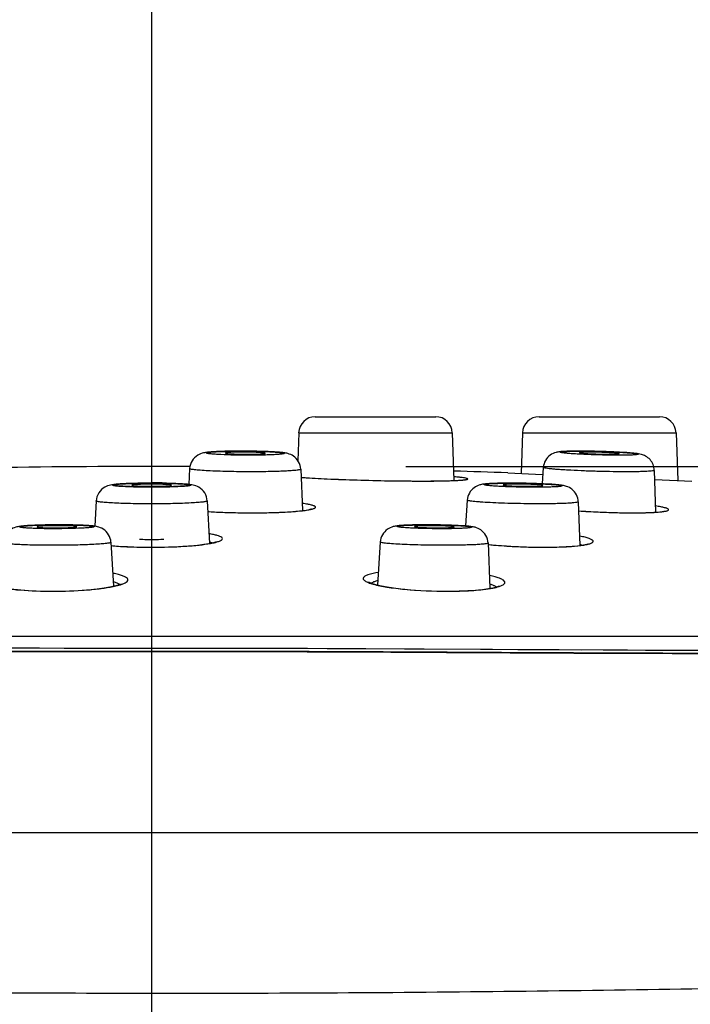
# Model space of a CAD drawing. Units: inches. Extents: x 0 to 594, y 0 to 420.
# Drawn here: x 115 to 135, y 129 to 158 of the extents above; entities that cross this region are included whole.
import ezdxf

# ---------------------------------------------------------------- set-up
doc = ezdxf.new("R2010")
doc.units = ezdxf.units.IN
doc.header["$MEASUREMENT"] = 0
doc.linetypes.add('CENTER', pattern=[50.8, 31.75, -6.35, 6.35, -6.35])
doc.layers.get('Defpoints').update_dxf_attribs({"color": 251})
doc.layers.add('02___PRT_ALL_AXES', color=7, linetype='Continuous')
doc.styles.add('Text_Std', font='arial.ttf')
doc.dimstyles.new('Dim_Std', dxfattribs={"dimscale": 2, "dimtxt": 2, "dimasz": 2, "dimexe": 2, "dimexo": 2, "dimgap": 0.5, "dimtad": 1, "dimdec": 0, "dimzin": 0, "dimdsep": 46, "dimtxsty": 'Text_Std', "dimblk": 'ARCHTICK', "dimcen": 0.09, "dimclrd": 256, "dimclre": 256, "dimclrt": 256, "dimadec": 0, "dimazin": 0, "dimtfac": 1, "dimtdec": 0, "dimtofl": 0, "dimtmove": 0, "dimatfit": 3, "dimldrblk": 'CLOSEDBLANK', "dimfxl": 1, "dimtolj": 1, "dimtzin": 0, "dimlwd": -1, "dimlwe": -1, "dimarcsym": 1})

# ---------------------------------------------------------------- blocks, each defined once
blk = doc.blocks.new('_ArchTick')
at = {"color": 0, "linetype": 'ByBlock', "const_width": 0.15}
blk.add_lwpolyline([(-0.5, -0.5), (0.5, 0.5)], dxfattribs=at)
blk = doc.blocks.new('*D17')
at = {"transparency": 16777216}
for p, q in [((118.84, 117.425), (118.84, 186.914)), ((314.526, 158.914), (314.526, 186.914)), ((118.84, 182.914), (314.526, 182.914))]:
    blk.add_line(p, q, dxfattribs=at)
at = {"layer": 'Defpoints', "color": 0, "transparency": 16777216}
for p in [(314.526, 182.914), (314.526, 154.914), (118.84, 113.425)]:
    blk.add_point(p, dxfattribs=at)
at = {"transparency": 16777216, "xscale": 5, "yscale": 5, "zscale": 5, "rotation": 180}
blk.add_blockref('_ArchTick', (118.84, 182.914), dxfattribs=at)
at = {"transparency": 16777216, "xscale": 5, "yscale": 5, "zscale": 5}
blk.add_blockref('_ArchTick', (314.526, 182.914), dxfattribs=at)
at = {"transparency": 16777216, "insert": (203.587, 190.041), "char_height": 6, "attachment_point": 2, "style": 'Text_Std'}
blk.add_mtext('\\A1;196', dxfattribs=at)
blk = doc.blocks.new('_ClosedBlank')
at = {"color": 0, "linetype": 'ByBlock', "lineweight": -2}
for p, q in [((-1, 0.1667), (0, 0)), ((-1, 0.1667), (-1, -0.1667)), ((0, 0), (-1, -0.1667))]:
    blk.add_line(p, q, dxfattribs=at)
blk = doc.blocks.new('*D29')
at = {"transparency": 16777216}
for p, q in [((310.526, 154.914), (177.417, 154.914)), ((181.417, 154.914), (181.417, 144.978)), ((126.507, 144.978), (185.417, 144.978))]:
    blk.add_line(p, q, dxfattribs=at)
at = {"layer": 'Defpoints', "color": 0, "transparency": 16777216}
for p in [(314.526, 154.914), (122.507, 144.978), (181.417, 144.978)]:
    blk.add_point(p, dxfattribs=at)
at = {"transparency": 16777216, "xscale": 5, "yscale": 5, "zscale": 5}
for p, rotation in [((181.417, 154.914), 90), ((181.417, 144.978), 270)]:
    blk.add_blockref('_ArchTick', p, dxfattribs=dict(at, rotation=rotation))
at = {"transparency": 16777216, "insert": (177.353, 149.946), "char_height": 6, "attachment_point": 5, "rotation": 90, "style": 'Text_Std'}
blk.add_mtext('\\A1;10', dxfattribs=at)

msp = doc.modelspace()

# ---------------------------------------------------------------- linework, layer by layer
at = {"color": 7, "linetype": 'Continuous'}
for p, q in [((123.773, 146.479), (127.408, 146.479)), ((130.524, 146.479), (134.158, 146.479)), ((123.274, 145.996), (127.908, 145.996)), ((130.024, 145.996), (129.981, 144.77)), ((130.024, 145.996), (134.658, 145.996)), ((134.658, 145.996), (134.708, 144.559)), ((126.669, 144.541), (126.981, 144.54)), ((127.264, 144.541), (127.446, 144.543)), ((127.446, 144.543), (127.534, 144.544)), ((127.86, 144.551), (127.948, 144.555)), ((129.584, 144.787), (130.631, 144.741)), ((134.003, 144.59), (134.023, 144.589)), ((134.023, 144.589), (135.133, 144.54)), ((126.934, 144.54), (126.987, 144.54)), ((126.987, 144.54), (127.048, 144.54)), ((131.716, 143.64), (131.74, 143.638)), ((131.72, 143.64), (131.936, 143.627)), ((115.945, 143.22), (115.911, 143.22)), ((116.055, 143.22), (116.021, 143.22)), ((117.615, 142.594), (117.836, 142.577)), ((63.415, 139.866), (174.266, 139.866))]:
    msp.add_line(p, q, dxfattribs=at)
at = {"color": 7, "linetype": 'Continuous', "lineweight": -3}
for p, q in [((113.819, 139.51), (115.452, 139.507)), ((115.059, 139.508), (116.292, 139.506)), ((119.952, 139.504), (121.156, 139.503)), ((124.957, 139.491), (127.057, 139.48)), ((126.464, 139.483), (128.754, 139.469)), ((127.057, 139.48), (129.116, 139.468)), ((128.754, 139.469), (129.883, 139.463)), ((129.883, 139.463), (130.999, 139.457)), ((132.457, 139.45), (133.761, 139.446)), ((133.738, 139.446), (135.045, 139.441)), ((134.276, 139.444), (135.679, 139.44))]:
    msp.add_line(p, q, dxfattribs=at)
at = {"color": 7, "linetype": 'Continuous'}
for points in [[(123.346, 144.652), (123.354, 144.651), (123.47, 144.643), (123.601, 144.634), (123.747, 144.625), (123.907, 144.617)], [(123.907, 144.617), (124.081, 144.608), (124.27, 144.599), (124.472, 144.591)], [(124.472, 144.591), (124.687, 144.583), (124.913, 144.575), (125.149, 144.568), (125.394, 144.561), (125.645, 144.555), (125.901, 144.55), (126.158, 144.546), (126.416, 144.543), (126.669, 144.541)], [(126.981, 144.54), (127.114, 144.54), (127.264, 144.541)], [(127.534, 144.544), (127.653, 144.546), (127.761, 144.549), (127.86, 144.551)], [(127.948, 144.555), (128.026, 144.558), (128.094, 144.562), (128.153, 144.566)], [(128.153, 144.566), (128.202, 144.57), (128.241, 144.574), (128.27, 144.578), (128.287, 144.581), (128.29, 144.581)], [(121.876, 143.582), (122.092, 143.583), (122.303, 143.586), (122.504, 143.591), (122.693, 143.598), (122.869, 143.606), (123.029, 143.616), (123.173, 143.626), (123.299, 143.638), (123.408, 143.65), (123.498, 143.663), (123.57, 143.676), (123.622, 143.687), (123.653, 143.697), (123.657, 143.698)], [(120.532, 143.623), (120.539, 143.622), (120.726, 143.611), (120.927, 143.602), (121.141, 143.594), (121.365, 143.588), (121.599, 143.584), (121.838, 143.582), (121.876, 143.582)], [(131.936, 143.627), (132.163, 143.614), (132.395, 143.604), (132.63, 143.595), (132.866, 143.588), (133.097, 143.584), (133.322, 143.582)], [(133.322, 143.582), (133.463, 143.583), (133.609, 143.584), (133.749, 143.587), (133.877, 143.592), (133.993, 143.597), (134.094, 143.605), (134.178, 143.612), (134.244, 143.621), (134.291, 143.629), (134.302, 143.632)], [(117.836, 142.577), (118.112, 142.562), (118.411, 142.551), (118.725, 142.546), (118.84, 142.546)], [(118.84, 142.546), (118.924, 142.546), (119.225, 142.55), (119.511, 142.559), (119.777, 142.573), (120.018, 142.59), (120.232, 142.609), (120.415, 142.632), (120.567, 142.655), (120.685, 142.679), (120.77, 142.702), (120.818, 142.719), (120.823, 142.722)], [(128.988, 142.629), (129.07, 142.62), (129.301, 142.6), (129.547, 142.583), (129.805, 142.568), (130.071, 142.557), (130.34, 142.549), (130.608, 142.546), (130.676, 142.546)], [(130.676, 142.546), (130.926, 142.548), (131.145, 142.554), (131.347, 142.563), (131.528, 142.575), (131.684, 142.59), (131.813, 142.607), (131.913, 142.624), (131.98, 142.641), (131.994, 142.646)], [(114.018, 141.417), (114.014, 141.42), (114.047, 141.404), (114.156, 141.367), (114.335, 141.327), (114.581, 141.289), (114.888, 141.257), (115.246, 141.234), (115.642, 141.221), (115.854, 141.22)], [(115.854, 141.22), (116.041, 141.221), (116.436, 141.232), (116.802, 141.253), (117.128, 141.282), (117.406, 141.318), (117.631, 141.357), (117.8, 141.397), (117.911, 141.434), (117.932, 141.444)], [(125.381, 141.499), (125.381, 141.499), (125.42, 141.478), (125.52, 141.441), (125.675, 141.4), (125.882, 141.358), (126.134, 141.319), (126.431, 141.284), (126.767, 141.255), (127.139, 141.233), (127.538, 141.221), (127.752, 141.22)], [(127.752, 141.22), (127.828, 141.22), (128.112, 141.225), (128.375, 141.236), (128.613, 141.252), (128.822, 141.273), (128.999, 141.297), (129.141, 141.324), (129.247, 141.351), (129.311, 141.375), (129.321, 141.38)]]:
    msp.add_lwpolyline(points, dxfattribs=at)
at = {"color": 7, "linetype": 'Continuous', "lineweight": -3}
for points in [[(116.203, 139.506), (117.698, 139.505), (118.44, 139.505), (119.914, 139.505)], [(117.519, 139.505), (118.13, 139.505), (119.952, 139.504)], [(119.914, 139.505), (120.646, 139.504), (121.374, 139.503), (122.098, 139.502), (122.819, 139.5), (123.536, 139.497), (124.248, 139.494)], [(121.156, 139.503), (121.755, 139.502), (122.352, 139.5), (122.947, 139.499), (123.539, 139.497), (124.129, 139.495), (125.302, 139.49)], [(129.116, 139.468), (130.467, 139.46), (131.135, 139.457), (131.798, 139.453)], [(130.999, 139.457), (132.652, 139.45), (133.196, 139.448)]]:
    msp.add_lwpolyline(points, dxfattribs=at)
at = {"color": 7, "linetype": 'Continuous'}
for centre, radius, start, end in [((123.773, 145.979), 0.5, 90, 178), ((127.408, 145.979), 0.5, 2, 90), ((130.524, 145.979), 0.5, 90, 178), ((134.158, 145.979), 0.5, 2, 90), ((121.536, 123.741), 21.7, 89.997, 90.7167), ((121.537, 122.739), 22.703, 89.8415, 89.9997), ((121.536, 122.293), 23.148, 89.528, 89.8416), ((121.541, 122.788), 22.654, 89.1581, 89.53), ((121.59, 125.722), 19.719, 88.3525, 89.177), ((131.721, 123.148), 22.293, 89.0123, 89.9503), ((131.661, 119.428), 26.013, 88.2168, 89.0196), ((121.667, 153.851), 8.503, 267.7115, 269.1183), ((121.6, 134.399), 11.012, 89.9992, 90.3331), ((121.725, 156.707), 11.359, 269.0467, 270.0028), ((121.601, 134.125), 11.285, 88.9503, 90.0058), ((131.738, 121.664), 23.776, 87.4888, 88.236), ((118.84, -158.036), 303.014, 89.78341, 90.83135), ((118.84, -158.036), 303.014, 87.9681, 88.2775), ((124.508, 159.914), 15.307, 265.6097, 265.8845), ((127.002, 182.736), 38.197, 270.0683, 270.6747), ((127.118, 171.705), 27.165, 270.7045, 270.9512), ((127.497, 156.047), 11.502, 271.9231, 272.4511), ((127.949, 147.635), 3.077, 274.2005, 275.0943), ((118.838, 122.258), 22.218, 89.9933, 90.7664), ((118.843, 122.323), 22.161, 89.2037, 90.0075), ((118.844, 122.45), 22.025, 89.1391, 90.0096), ((129.67, 125.603), 18.872, 89.9933, 90.6978), ((129.67, 122.362), 22.113, 89.5216, 89.9946), ((129.657, 120.554), 23.922, 89.055, 89.5263), ((129.677, 121.512), 22.963, 88.2356, 89.0659), ((129.831, 126.258), 18.215, 87.4057, 88.2597), ((121.558, 159.542), 15.954, 266.2855, 267.0378), ((121.712, 162.452), 18.868, 267.0265, 267.7994), ((121.82, 165.145), 21.563, 267.7891, 268.3811), ((121.865, 166.759), 23.177, 268.3808, 269.1192), ((121.88, 167.605), 24.024, 269.1154, 269.614), ((121.878, 167.287), 23.706, 269.613, 269.9992), ((121.878, 166.76), 23.179, 269.9995, 270.3539), ((121.885, 165.787), 22.205, 270.3507, 270.9429), ((121.92, 163.7), 20.118, 270.9426, 271.651), ((121.999, 160.881), 17.298, 271.6583, 272.4234), ((122.152, 157.244), 13.658, 272.4276, 273.5531), ((122.345, 154.02), 10.428, 273.5921, 274.1504), ((133.4, 168.796), 25.213, 266.2237, 266.4605), ((133.449, 169.581), 25.999, 266.4604, 266.6565), ((133.517, 170.771), 27.191, 266.6586, 267.3105), ((133.532, 171.062), 27.483, 267.3073, 267.8513), ((133.5, 170.182), 26.602, 267.8493, 268.3897), ((133.444, 168.187), 24.607, 268.3894, 269.0198), ((133.396, 165.492), 21.911, 269.0258, 269.5719), ((133.372, 162.496), 18.915, 269.577, 269.9956), ((133.371, 160.602), 17.021, 269.9982, 270.2804), ((133.388, 157.859), 14.278, 270.2667, 271.3816), ((133.494, 153.201), 9.619, 271.4191, 272.5572), ((133.633, 149.99), 6.405, 272.5958, 273.8781), ((133.781, 147.747), 4.156, 273.9286, 275.3001), ((116.018, 124.008), 19.211, 90.7948, 91.5558), ((116.051, 121.724), 21.496, 90.3735, 90.7983), ((116.056, 121.183), 22.037, 90.0901, 90.2893), ((116.06, 122.726), 20.494, 89.165, 90.0137), ((127.149, 123.435), 19.785, 89.9949, 90.743), ((127.15, 121.63), 21.59, 89.7306, 89.9987), ((127.147, 120.831), 22.389, 89.1493, 89.7322), ((127.186, 123.044), 20.175, 88.2982, 89.1669), ((118.834, 161.829), 19.048, 268.9142, 269.1988), ((118.84, 162.232), 19.451, 269.1989, 270.0008), ((118.84, 162.238), 19.457, 269.9994, 270.8216), ((118.846, 161.822), 19.041, 270.8219, 271.0809), ((118.521, 153.331), 10.778, 265.1263, 266.3521), ((118.681, 155.742), 13.195, 266.3278, 267.39), ((118.754, 157.23), 14.684, 267.3683, 267.5461), ((118.827, 159.092), 16.547, 267.5713, 270.0469), ((120.289, 141.636), 1.103, 72.4409, 74.2838), ((130.333, 155.972), 13.413, 264.2136, 264.9491), ((130.591, 158.966), 16.418, 264.9721, 267.2353), ((130.71, 161.001), 18.457, 267.1735, 267.3196), ((130.712, 161.034), 18.49, 267.3163, 268.8242), ((130.702, 160.565), 18.021, 268.8274, 268.9905), ((130.688, 159.747), 17.203, 268.9863, 269.9838), ((130.684, 157.77), 15.225, 269.9968, 270.8196), ((130.701, 156.434), 13.889, 270.831, 271.0628), ((125.976, 140.336), 1.243, 104.9546, 107.5013)]:
    msp.add_arc(centre, radius, start, end, dxfattribs=at)
for points, knots in [([(56.408, 133.945), (56.725, 133.945), (57.98, 133.945), (60.773, 133.945), (65.328, 133.945), (71.512, 133.945), (79.132, 133.945), (87.962, 133.945), (97.732, 133.945), (108.142, 133.945), (118.915, 133.945), (129.723, 133.945), (140.23, 133.945), (148.619, 133.944), (154.91, 133.945), (159.238, 133.945), (163.286, 133.943), (167.07, 133.944), (170.095, 133.951), (172.472, 133.984), (174.963, 134.045), (178.254, 134.184), (182.436, 134.462), (186.893, 134.872), (191.601, 135.393), (196.491, 135.991), (203.201, 136.875), (211.67, 138.095), (221.849, 139.695), (230.333, 141.131), (237.113, 142.325), (243.967, 143.57), (252.582, 145.213), (262.951, 147.272), (273.314, 149.364), (283.515, 151.422), (293.562, 153.411), (300.123, 154.856), (303.387, 155.654)], [0, 0, 0, 0, 0.003822, 0.015129, 0.033659, 0.058723, 0.089671, 0.1255, 0.165148, 0.207431, 0.250971, 0.295004, 0.337699, 0.37761, 0.396112, 0.413527, 0.42978, 0.444899, 0.459135, 0.466242, 0.473555, 0.489168, 0.505938, 0.524065, 0.543113, 0.563024, 0.583446, 0.624678, 0.666159, 0.707638, 0.728382, 0.749141, 0.791597, 0.834086, 0.87656, 0.919024, 0.959517, 1, 1, 1, 1]), ([(56.408, 133.945), (56.407, 133.878), (56.418, 133.747), (56.469, 133.556), (56.553, 133.375), (56.671, 133.205), (56.819, 133.044), (57.067, 132.834), (57.456, 132.594), (58.016, 132.346), (58.685, 132.121), (59.466, 131.914), (60.358, 131.72), (61.361, 131.533), (62.912, 131.284), (65.108, 131), (68.041, 130.702), (71.354, 130.432), (75.025, 130.188), (79.026, 129.969), (83.327, 129.774), (89.562, 129.542), (96.079, 129.367), (102.841, 129.24), (108.142, 129.167), (113.503, 129.119), (118.951, 129.096), (124.371, 129.109), (129.793, 129.158), (135.111, 129.229), (141.953, 129.352), (148.55, 129.52), (154.841, 129.736), (159.178, 129.91), (163.243, 130.095), (167.053, 130.306), (170.716, 130.563), (174.412, 130.87), (178.312, 131.22), (182.53, 131.645), (187.056, 132.166), (191.86, 132.773), (196.853, 133.444), (203.696, 134.409), (212.329, 135.7), (220.97, 137.085), (227.887, 138.247), (233.074, 139.144), (238.251, 140.063), (245.149, 141.32), (253.714, 142.956), (263.961, 144.995), (274.178, 147.066), (284.247, 149.112), (294.158, 151.102), (300.625, 152.54), (303.841, 153.33)], [0, 0, 0, 0, 0.000794, 0.00157, 0.002355, 0.003172, 0.004038, 0.004968, 0.007055, 0.009482, 0.012291, 0.015507, 0.019149, 0.023225, 0.027728, 0.037959, 0.049745, 0.063034, 0.077764, 0.093809, 0.111033, 0.129323, 0.168539, 0.189116, 0.210323, 0.232039, 0.253328, 0.275574, 0.296953, 0.318272, 0.33928, 0.378908, 0.397317, 0.41467, 0.430898, 0.446048, 0.460378, 0.47487, 0.490469, 0.50728, 0.525645, 0.545035, 0.565269, 0.585988, 0.627805, 0.669816, 0.690805, 0.711814, 0.732857, 0.753787, 0.795785, 0.837293, 0.878926, 0.920648, 0.960353, 1, 1, 1, 1]), ([(121.265, 145.44), (121.122, 145.438), (120.922, 145.433), (120.676, 145.421), (120.531, 145.409), (120.382, 145.388), (120.206, 145.322), (120.04, 145.158), (119.99, 144.997), (119.985, 144.915)], [0, 0, 0, 0, 0.278572, 0.389767, 0.480496, 0.562585, 0.684626, 0.840353, 1, 1, 1, 1]), ([(121.785, 145.317), (121.633, 145.317), (121.345, 145.32), (121.003, 145.331), (120.79, 145.342), (120.692, 145.35), (120.633, 145.355), (120.583, 145.361), (120.544, 145.366), (120.514, 145.372), (120.497, 145.376), (120.484, 145.385), (120.495, 145.394), (120.511, 145.397), (120.539, 145.404), (120.577, 145.409), (120.626, 145.414), (120.684, 145.418), (120.78, 145.425), (120.921, 145.431), (121.109, 145.436), (121.319, 145.44), (121.465, 145.441), (121.54, 145.441)], [0, 0, 0, 0, 0.193357, 0.365228, 0.434771, 0.464186, 0.489668, 0.510969, 0.527886, 0.540317, 0.548224, 0.551939, 0.555216, 0.562496, 0.574311, 0.590636, 0.61134, 0.636266, 0.665177, 0.733766, 0.814548, 0.904538, 1, 1, 1, 1]), ([(121.54, 145.441), (121.692, 145.441), (121.98, 145.438), (122.322, 145.427), (122.535, 145.416), (122.633, 145.408), (122.693, 145.403), (122.743, 145.397), (122.782, 145.392), (122.811, 145.386), (122.828, 145.382), (122.841, 145.373), (122.83, 145.364), (122.814, 145.361), (122.786, 145.354), (122.748, 145.35), (122.7, 145.344), (122.641, 145.34), (122.545, 145.333), (122.405, 145.327), (122.216, 145.322), (122.007, 145.318), (121.861, 145.317), (121.785, 145.317)], [0, 0, 0, 0, 0.193357, 0.365228, 0.434771, 0.464186, 0.489668, 0.510969, 0.527886, 0.540317, 0.548224, 0.551939, 0.555216, 0.562496, 0.574311, 0.590636, 0.61134, 0.636266, 0.665177, 0.733766, 0.814548, 0.904538, 1, 1, 1, 1]), ([(123.335, 144.897), (123.331, 144.974), (123.287, 145.129), (123.135, 145.294), (122.967, 145.368), (122.823, 145.393), (122.689, 145.407), (122.467, 145.422), (122.287, 145.429), (122.157, 145.433)], [0, 0, 0, 0, 0.161647, 0.320314, 0.451282, 0.53661, 0.624224, 0.730538, 1, 1, 1, 1]), ([(131.741, 145.441), (131.627, 145.441), (131.468, 145.44), (131.273, 145.432), (131.152, 145.424), (131.013, 145.402), (130.849, 145.327), (130.704, 145.168), (130.66, 145.023), (130.654, 144.95)], [0, 0, 0, 0, 0.256956, 0.356362, 0.439139, 0.529167, 0.672175, 0.834975, 1, 1, 1, 1]), ([(132.928, 145.317), (132.783, 145.317), (132.486, 145.321), (132.117, 145.332), (131.827, 145.344), (131.634, 145.355), (131.489, 145.364), (131.388, 145.373), (131.326, 145.379), (131.273, 145.384), (131.232, 145.39), (131.199, 145.396), (131.18, 145.402), (131.167, 145.405), (131.165, 145.411), (131.169, 145.414), (131.174, 145.416), (131.187, 145.42), (131.209, 145.423), (131.245, 145.427), (131.291, 145.431), (131.346, 145.434), (131.44, 145.437), (131.576, 145.44), (131.691, 145.441), (131.754, 145.441)], [0, 0, 0, 0, 0.184012, 0.377908, 0.469328, 0.552304, 0.623663, 0.654122, 0.680705, 0.703141, 0.721247, 0.734873, 0.743912, 0.748497, 0.749626, 0.751105, 0.753549, 0.757104, 0.767632, 0.782696, 0.802204, 0.825995, 0.853843, 0.920709, 1, 1, 1, 1]), ([(131.754, 145.441), (131.899, 145.441), (132.196, 145.437), (132.565, 145.426), (132.855, 145.414), (133.048, 145.404), (133.193, 145.394), (133.293, 145.385), (133.356, 145.38), (133.408, 145.374), (133.45, 145.368), (133.482, 145.363), (133.502, 145.357), (133.515, 145.353), (133.516, 145.347), (133.513, 145.344), (133.508, 145.342), (133.495, 145.338), (133.472, 145.335), (133.437, 145.331), (133.391, 145.327), (133.335, 145.324), (133.242, 145.321), (133.105, 145.318), (132.99, 145.317), (132.928, 145.317)], [0, 0, 0, 0, 0.184012, 0.377908, 0.469328, 0.552304, 0.623663, 0.654122, 0.680705, 0.703141, 0.721247, 0.734873, 0.743912, 0.748497, 0.749626, 0.751105, 0.753549, 0.757104, 0.767632, 0.782696, 0.802204, 0.825995, 0.853843, 0.920709, 1, 1, 1, 1]), ([(121.063, 145.383), (121.062, 145.381), (121.07, 145.377), (121.082, 145.374), (121.105, 145.37), (121.15, 145.365), (121.225, 145.36), (121.29, 145.356), (121.327, 145.355)], [0, 0, 0, 0, 0.020965, 0.071783, 0.154738, 0.268991, 0.584532, 1, 1, 1, 1]), ([(121.231, 145.403), (121.207, 145.402), (121.166, 145.4), (121.114, 145.395), (121.081, 145.39), (121.067, 145.387), (121.063, 145.384), (121.063, 145.383)], [0, 0, 0, 0, 0.416537, 0.727734, 0.922494, 0.975059, 1, 1, 1, 1]), ([(121.536, 145.41), (121.508, 145.41), (121.406, 145.409), (121.304, 145.407), (121.231, 145.403)], [0, 0, 0, 0, 0.278225, 1, 1, 1, 1]), ([(121.725, 145.348), (121.795, 145.348), (121.897, 145.349), (122.024, 145.352), (122.105, 145.355), (122.168, 145.359), (122.22, 145.364), (122.243, 145.368), (122.263, 145.372), (122.263, 145.376)], [0, 0, 0, 0, 0.38959, 0.562089, 0.711718, 0.833612, 0.923786, 0.979329, 1, 1, 1, 1]), ([(122.263, 145.376), (122.262, 145.379), (122.247, 145.383), (122.226, 145.387), (122.184, 145.392), (122.131, 145.396), (122.064, 145.4), (121.955, 145.405), (121.868, 145.407), (121.808, 145.409)], [0, 0, 0, 0, 0.021991, 0.077152, 0.165614, 0.285138, 0.432697, 0.60412, 1, 1, 1, 1]), ([(131.744, 145.397), (131.743, 145.397), (131.742, 145.396), (131.741, 145.395), (131.741, 145.395)], [0, 0, 0, 0, 0.619297, 1, 1, 1, 1]), ([(131.741, 145.395), (131.741, 145.392), (131.759, 145.388), (131.768, 145.386), (131.777, 145.384)], [0, 0, 0, 0, 0.267168, 1, 1, 1, 1]), ([(132.041, 145.41), (132.003, 145.41), (131.935, 145.41), (131.846, 145.408), (131.785, 145.403), (131.753, 145.401), (131.744, 145.397)], [0, 0, 0, 0, 0.381753, 0.686495, 0.896026, 1, 1, 1, 1]), ([(131.777, 145.384), (131.812, 145.379), (131.899, 145.372), (131.987, 145.366), (132.041, 145.363)], [0, 0, 0, 0, 0.395618, 1, 1, 1, 1]), ([(132.941, 145.363), (132.941, 145.366), (132.931, 145.368), (132.917, 145.372), (132.891, 145.376), (132.857, 145.38), (132.813, 145.384), (132.74, 145.389), (132.633, 145.395), (132.492, 145.402), (132.293, 145.408), (132.141, 145.41), (132.041, 145.41)], [0, 0, 0, 0, 0.007247, 0.024965, 0.053436, 0.092303, 0.140875, 0.198399, 0.336219, 0.496472, 0.668213, 1, 1, 1, 1]), ([(132.041, 145.363), (132.089, 145.361), (132.289, 145.352), (132.489, 145.348), (132.64, 145.348)], [0, 0, 0, 0, 0.241296, 1, 1, 1, 1]), ([(132.64, 145.348), (132.682, 145.348), (132.741, 145.348), (132.814, 145.35), (132.858, 145.352), (132.892, 145.354), (132.918, 145.356), (132.931, 145.359), (132.941, 145.361), (132.941, 145.363)], [0, 0, 0, 0, 0.412856, 0.585146, 0.729958, 0.845167, 0.928873, 0.980107, 1, 1, 1, 1]), ([(133.221, 145.392), (133.188, 145.395), (133.041, 145.405), (132.894, 145.413), (132.78, 145.418)], [0, 0, 0, 0, 0.222994, 1, 1, 1, 1]), ([(134.003, 144.862), (134.001, 144.921), (133.977, 145.039), (133.883, 145.191), (133.754, 145.292), (133.602, 145.352), (133.425, 145.376), (133.293, 145.387), (133.221, 145.392)], [0, 0, 0, 0, 0.167743, 0.3343, 0.495447, 0.624798, 0.793414, 1, 1, 1, 1]), ([(121.835, 144.818), (121.718, 144.818), (121.487, 144.819), (121.149, 144.825), (120.833, 144.834), (120.554, 144.846), (120.323, 144.86), (120.165, 144.874), (120.072, 144.886), (120.026, 144.895), (120, 144.902), (119.985, 144.911), (119.985, 144.915)], [0, 0, 0, 0, 0.188657, 0.373372, 0.545732, 0.698419, 0.824706, 0.91915, 0.953149, 0.977863, 0.993195, 1, 1, 1, 1]), ([(123.335, 144.897), (123.335, 144.893), (123.324, 144.886), (123.304, 144.88), (123.268, 144.872), (123.196, 144.862), (123.073, 144.85), (122.892, 144.839), (122.669, 144.83), (122.413, 144.823), (122.131, 144.819), (121.935, 144.818), (121.835, 144.818)], [0, 0, 0, 0, 0.006888, 0.021586, 0.045062, 0.077371, 0.167586, 0.289473, 0.438965, 0.611132, 0.800423, 1, 1, 1, 1]), ([(133.165, 144.818), (133.03, 144.818), (132.75, 144.82), (132.326, 144.829), (131.902, 144.843), (131.562, 144.858), (131.312, 144.872), (131.148, 144.883), (131.005, 144.894), (130.884, 144.905), (130.789, 144.916), (130.716, 144.927), (130.68, 144.935), (130.654, 144.944), (130.654, 144.95)], [0, 0, 0, 0, 0.160554, 0.332885, 0.505176, 0.665724, 0.738117, 0.80357, 0.860984, 0.909356, 0.94791, 0.975983, 0.993243, 1, 1, 1, 1]), ([(134.003, 144.862), (134.003, 144.856), (133.976, 144.849), (133.94, 144.842), (133.866, 144.835), (133.771, 144.829), (133.649, 144.824), (133.445, 144.819), (133.281, 144.818), (133.165, 144.818)], [0, 0, 0, 0, 0.020221, 0.071845, 0.155881, 0.271135, 0.41584, 0.587668, 1, 1, 1, 1]), ([(123.41, 144.647), (123.651, 144.629), (124.193, 144.6), (125.368, 144.557), (126.302, 144.54), (126.934, 144.54)], [0, 0, 0, 0, 0.205473, 0.462038, 1, 1, 1, 1]), ([(127.569, 144.544), (127.597, 144.544), (127.702, 144.546), (127.806, 144.549), (127.883, 144.552)], [0, 0, 0, 0, 0.269811, 1, 1, 1, 1]), ([(128.169, 144.647), (128.154, 144.648), (128.088, 144.656), (128.021, 144.662), (127.969, 144.667)], [0, 0, 0, 0, 0.220273, 1, 1, 1, 1]), ([(127.988, 144.556), (128.006, 144.556), (128.068, 144.559), (128.129, 144.563), (128.174, 144.566)], [0, 0, 0, 0, 0.278459, 1, 1, 1, 1]), ([(128.222, 144.57), (128.246, 144.572), (128.278, 144.575), (128.318, 144.581), (128.34, 144.585), (128.356, 144.59), (128.367, 144.594), (128.374, 144.599), (128.373, 144.606), (128.365, 144.61), (128.346, 144.618), (128.28, 144.633), (128.218, 144.641), (128.169, 144.647)], [0, 0, 0, 0, 0.192024, 0.26636, 0.326171, 0.371507, 0.402701, 0.42126, 0.434412, 0.455788, 0.490348, 0.60248, 1, 1, 1, 1]), ([(118.54, 144.473), (118.385, 144.471), (118.166, 144.466), (117.896, 144.453), (117.738, 144.44), (117.582, 144.42), (117.4, 144.36), (117.224, 144.196), (117.17, 144.026), (117.165, 143.94)], [0, 0, 0, 0, 0.285876, 0.401668, 0.495793, 0.576433, 0.689673, 0.842424, 1, 1, 1, 1]), ([(118.84, 144.36), (118.69, 144.36), (118.473, 144.362), (118.195, 144.37), (118.02, 144.377), (117.875, 144.386), (117.778, 144.394), (117.718, 144.403), (117.691, 144.407), (117.652, 144.422), (117.691, 144.436), (117.718, 144.44), (117.778, 144.449), (117.875, 144.457), (118.02, 144.466), (118.195, 144.473), (118.473, 144.481), (118.69, 144.483), (118.84, 144.483)], [0, 0, 0, 0, 0.190538, 0.27663, 0.352122, 0.414177, 0.4604, 0.477039, 0.489157, 0.5, 0.510843, 0.522961, 0.5396, 0.585823, 0.647878, 0.72337, 0.809462, 1, 1, 1, 1]), ([(118.84, 144.352), (118.69, 144.352), (118.473, 144.354), (118.195, 144.361), (118.02, 144.369), (117.875, 144.378), (117.778, 144.386), (117.718, 144.395), (117.691, 144.399), (117.652, 144.413), (117.691, 144.427), (117.718, 144.431), (117.778, 144.441), (117.875, 144.449), (118.02, 144.458), (118.195, 144.465), (118.473, 144.473), (118.69, 144.475), (118.84, 144.475)], [0, 0, 0, 0, 0.190538, 0.27663, 0.352122, 0.414177, 0.4604, 0.477039, 0.489157, 0.5, 0.510843, 0.522961, 0.5396, 0.585823, 0.647878, 0.72337, 0.809462, 1, 1, 1, 1]), ([(118.84, 144.483), (118.99, 144.483), (119.208, 144.481), (119.485, 144.473), (119.661, 144.466), (119.806, 144.457), (119.902, 144.449), (119.963, 144.44), (119.989, 144.436), (120.028, 144.422), (119.989, 144.407), (119.963, 144.403), (119.902, 144.394), (119.806, 144.386), (119.661, 144.377), (119.485, 144.37), (119.208, 144.362), (118.99, 144.36), (118.84, 144.36)], [0, 0, 0, 0, 0.190538, 0.27663, 0.352122, 0.414177, 0.4604, 0.477039, 0.489157, 0.5, 0.510843, 0.522961, 0.5396, 0.585823, 0.647878, 0.72337, 0.809462, 1, 1, 1, 1]), ([(118.84, 144.475), (118.99, 144.475), (119.208, 144.473), (119.485, 144.465), (119.661, 144.458), (119.806, 144.449), (119.902, 144.441), (119.963, 144.431), (119.989, 144.427), (120.028, 144.413), (119.989, 144.399), (119.963, 144.395), (119.902, 144.386), (119.806, 144.378), (119.661, 144.369), (119.485, 144.361), (119.208, 144.354), (118.99, 144.352), (118.84, 144.352)], [0, 0, 0, 0, 0.190538, 0.27663, 0.352122, 0.414177, 0.4604, 0.477039, 0.489157, 0.5, 0.510843, 0.522961, 0.5396, 0.585823, 0.647878, 0.72337, 0.809462, 1, 1, 1, 1]), ([(120.515, 143.94), (120.511, 144.025), (120.458, 144.192), (120.285, 144.356), (120.106, 144.419), (119.952, 144.439), (119.799, 144.452), (119.538, 144.465), (119.326, 144.471), (119.175, 144.473)], [0, 0, 0, 0, 0.158356, 0.312495, 0.428792, 0.509544, 0.602438, 0.716623, 1, 1, 1, 1]), ([(129.44, 144.474), (129.326, 144.473), (129.167, 144.469), (128.972, 144.458), (128.85, 144.447), (128.711, 144.422), (128.549, 144.345), (128.408, 144.184), (128.365, 144.04), (128.36, 143.967)], [0, 0, 0, 0, 0.25662, 0.356601, 0.44078, 0.532424, 0.674053, 0.835796, 1, 1, 1, 1]), ([(130.405, 144.352), (130.254, 144.352), (130.026, 144.354), (129.727, 144.362), (129.515, 144.369), (129.324, 144.378), (129.18, 144.387), (129.081, 144.395), (129.02, 144.401), (128.969, 144.407), (128.928, 144.412), (128.897, 144.418), (128.88, 144.423), (128.865, 144.43), (128.873, 144.44), (128.889, 144.443), (128.915, 144.449), (128.952, 144.453), (128.999, 144.457), (129.056, 144.461), (129.151, 144.466), (129.36, 144.473), (129.546, 144.475), (129.68, 144.475)], [0, 0, 0, 0, 0.192892, 0.288957, 0.379846, 0.462111, 0.532563, 0.56251, 0.588532, 0.610411, 0.627944, 0.640965, 0.649444, 0.653608, 0.656426, 0.663081, 0.674246, 0.689954, 0.710087, 0.734442, 0.762807, 0.830495, 1, 1, 1, 1]), ([(129.68, 144.475), (129.832, 144.475), (130.059, 144.472), (130.358, 144.465), (130.57, 144.457), (130.761, 144.448), (130.905, 144.439), (131.004, 144.432), (131.065, 144.426), (131.116, 144.42), (131.157, 144.414), (131.188, 144.408), (131.205, 144.403), (131.22, 144.397), (131.212, 144.386), (131.196, 144.384), (131.17, 144.378), (131.134, 144.374), (131.086, 144.369), (131.029, 144.365), (130.934, 144.36), (130.726, 144.353), (130.539, 144.352), (130.405, 144.352)], [0, 0, 0, 0, 0.192892, 0.288957, 0.379846, 0.462111, 0.532563, 0.56251, 0.588532, 0.610411, 0.627944, 0.640965, 0.649444, 0.653608, 0.656426, 0.663081, 0.674246, 0.689954, 0.710087, 0.734442, 0.762807, 0.830495, 1, 1, 1, 1]), ([(131.71, 143.913), (131.707, 143.986), (131.67, 144.131), (131.534, 144.295), (131.376, 144.379), (131.238, 144.408), (131.117, 144.424), (130.924, 144.441), (130.768, 144.449), (130.655, 144.454)], [0, 0, 0, 0, 0.164399, 0.326749, 0.46868, 0.561101, 0.645079, 0.744554, 1, 1, 1, 1]), ([(130.552, 143.852), (130.423, 143.852), (130.163, 143.854), (129.776, 143.861), (129.403, 143.872), (129.066, 143.887), (128.816, 143.902), (128.647, 143.915), (128.547, 143.925), (128.47, 143.935), (128.411, 143.946), (128.38, 143.953), (128.36, 143.962), (128.36, 143.967)], [0, 0, 0, 0, 0.175727, 0.354855, 0.52729, 0.683638, 0.815217, 0.869389, 0.914815, 0.950849, 0.977078, 0.993261, 1, 1, 1, 1]), ([(118.84, 143.852), (118.731, 143.852), (118.517, 143.853), (118.206, 143.858), (117.92, 143.866), (117.669, 143.877), (117.464, 143.889), (117.324, 143.902), (117.242, 143.913), (117.201, 143.922), (117.178, 143.928), (117.165, 143.936), (117.165, 143.94)], [0, 0, 0, 0, 0.194357, 0.381478, 0.553753, 0.704784, 0.828765, 0.921, 0.954097, 0.978175, 0.99317, 1, 1, 1, 1]), ([(120.515, 143.94), (120.515, 143.936), (120.503, 143.928), (120.48, 143.922), (120.439, 143.913), (120.356, 143.902), (120.217, 143.889), (120.011, 143.877), (119.76, 143.866), (119.474, 143.858), (119.163, 143.853), (118.949, 143.852), (118.84, 143.852)], [0, 0, 0, 0, 0.00683, 0.021825, 0.045903, 0.079, 0.171235, 0.295216, 0.446247, 0.618522, 0.805643, 1, 1, 1, 1]), ([(123.1, 143.619), (123.143, 143.622), (123.293, 143.634), (123.442, 143.65), (123.547, 143.667)], [0, 0, 0, 0, 0.291585, 1, 1, 1, 1]), ([(123.547, 143.667), (123.586, 143.673), (123.639, 143.683), (123.703, 143.7), (123.737, 143.712), (123.762, 143.724), (123.778, 143.736), (123.786, 143.752), (123.778, 143.767), (123.762, 143.779), (123.736, 143.792), (123.702, 143.804), (123.638, 143.823), (123.535, 143.843), (123.446, 143.857), (123.395, 143.864)], [0, 0, 0, 0, 0.174071, 0.241263, 0.295079, 0.335803, 0.364577, 0.384923, 0.405533, 0.43488, 0.476256, 0.530703, 0.598529, 0.773788, 1, 1, 1, 1]), ([(131.71, 143.913), (131.71, 143.91), (131.702, 143.904), (131.676, 143.896), (131.615, 143.886), (131.516, 143.877), (131.379, 143.868), (131.21, 143.861), (131.011, 143.856), (130.789, 143.853), (130.633, 143.852), (130.552, 143.852)], [0, 0, 0, 0, 0.006984, 0.02116, 0.074602, 0.161358, 0.279574, 0.426379, 0.598306, 0.791315, 1, 1, 1, 1]), ([(134.165, 143.608), (134.208, 143.612), (134.267, 143.619), (134.338, 143.631), (134.377, 143.64), (134.406, 143.65), (134.425, 143.66), (134.436, 143.673), (134.431, 143.689), (134.415, 143.7), (134.391, 143.712), (134.356, 143.724), (134.29, 143.743), (134.184, 143.766), (134.092, 143.781), (134.04, 143.789)], [0, 0, 0, 0, 0.182216, 0.252938, 0.309751, 0.352692, 0.382482, 0.401699, 0.418935, 0.444907, 0.483501, 0.535701, 0.601763, 0.774803, 1, 1, 1, 1]), ([(115.497, 143.213), (115.373, 143.209), (115.2, 143.203), (114.988, 143.188), (114.858, 143.175), (114.715, 143.148), (114.55, 143.071), (114.405, 142.906), (114.363, 142.757), (114.36, 142.682)], [0, 0, 0, 0, 0.265788, 0.370203, 0.456841, 0.54531, 0.68092, 0.839092, 1, 1, 1, 1]), ([(115.913, 143.102), (115.84, 143.102), (115.698, 143.102), (115.494, 143.105), (115.309, 143.111), (115.17, 143.117), (115.073, 143.123), (115.013, 143.127), (114.962, 143.132), (114.922, 143.137), (114.89, 143.142), (114.872, 143.148), (114.857, 143.152), (114.859, 143.161), (114.865, 143.164), (114.877, 143.168), (114.899, 143.173), (114.932, 143.178), (114.996, 143.186), (115.1, 143.195), (115.315, 143.207), (115.637, 143.217), (115.909, 143.219), (116.054, 143.219)], [0, 0, 0, 0, 0.096202, 0.1877, 0.2707, 0.342131, 0.372662, 0.399319, 0.421847, 0.440069, 0.453822, 0.463023, 0.467861, 0.470497, 0.472983, 0.476546, 0.487038, 0.502046, 0.521502, 0.572985, 0.639607, 0.807552, 1, 1, 1, 1]), ([(116.054, 143.219), (116.126, 143.219), (116.268, 143.219), (116.472, 143.215), (116.657, 143.21), (116.797, 143.204), (116.893, 143.198), (116.953, 143.194), (117.004, 143.189), (117.044, 143.184), (117.076, 143.179), (117.094, 143.173), (117.11, 143.169), (117.107, 143.16), (117.101, 143.157), (117.089, 143.153), (117.068, 143.148), (117.034, 143.143), (116.97, 143.135), (116.867, 143.126), (116.651, 143.114), (116.329, 143.104), (116.058, 143.102), (115.913, 143.102)], [0, 0, 0, 0, 0.096202, 0.1877, 0.2707, 0.342131, 0.372662, 0.399319, 0.421847, 0.440069, 0.453822, 0.463023, 0.467861, 0.470497, 0.472983, 0.476546, 0.487038, 0.502046, 0.521502, 0.572985, 0.639607, 0.807552, 1, 1, 1, 1]), ([(117.61, 142.693), (117.605, 142.773), (117.557, 142.931), (117.397, 143.095), (117.223, 143.164), (117.074, 143.186), (116.932, 143.198), (116.693, 143.211), (116.498, 143.216), (116.359, 143.218)], [0, 0, 0, 0, 0.15869, 0.314364, 0.440075, 0.523186, 0.613106, 0.7233, 1, 1, 1, 1]), ([(126.893, 143.218), (126.767, 143.217), (126.592, 143.213), (126.376, 143.201), (126.246, 143.189), (126.102, 143.166), (125.935, 143.091), (125.786, 142.929), (125.742, 142.779), (125.737, 142.703)], [0, 0, 0, 0, 0.267147, 0.37211, 0.458852, 0.546343, 0.681085, 0.839185, 1, 1, 1, 1]), ([(127.577, 143.102), (127.504, 143.102), (127.358, 143.102), (127.141, 143.106), (126.933, 143.111), (126.742, 143.118), (126.574, 143.127), (126.453, 143.135), (126.373, 143.143), (126.327, 143.148), (126.289, 143.154), (126.265, 143.158), (126.229, 143.173), (126.286, 143.19), (126.338, 143.194), (126.45, 143.204), (126.586, 143.21), (126.757, 143.216), (126.95, 143.219), (127.085, 143.219), (127.156, 143.219)], [0, 0, 0, 0, 0.09713, 0.194293, 0.287484, 0.373234, 0.4483, 0.509772, 0.534673, 0.555345, 0.571633, 0.583411, 0.593546, 0.604991, 0.634426, 0.681318, 0.743913, 0.819891, 0.906454, 1, 1, 1, 1]), ([(127.156, 143.219), (127.229, 143.219), (127.375, 143.219), (127.592, 143.215), (127.8, 143.21), (127.991, 143.203), (128.159, 143.194), (128.28, 143.186), (128.36, 143.178), (128.406, 143.173), (128.444, 143.166), (128.468, 143.163), (128.504, 143.148), (128.447, 143.131), (128.395, 143.127), (128.283, 143.117), (128.147, 143.111), (127.976, 143.105), (127.783, 143.102), (127.648, 143.102), (127.577, 143.102)], [0, 0, 0, 0, 0.09713, 0.194293, 0.287484, 0.373234, 0.4483, 0.509772, 0.534673, 0.555345, 0.571633, 0.583411, 0.593546, 0.604991, 0.634426, 0.681318, 0.743913, 0.819891, 0.906454, 1, 1, 1, 1]), ([(128.987, 142.672), (128.983, 142.749), (128.939, 142.905), (128.786, 143.071), (128.617, 143.145), (128.47, 143.17), (128.334, 143.184), (128.105, 143.2), (127.919, 143.207), (127.786, 143.211)], [0, 0, 0, 0, 0.159662, 0.316592, 0.446385, 0.530894, 0.619214, 0.727146, 1, 1, 1, 1]), ([(120.85, 142.715), (120.874, 142.724), (120.907, 142.736), (120.944, 142.759), (120.966, 142.776), (120.979, 142.81), (120.946, 142.846), (120.892, 142.873), (120.809, 142.901), (120.699, 142.928), (120.615, 142.944), (120.569, 142.951)], [0, 0, 0, 0, 0.128682, 0.17647, 0.214204, 0.268395, 0.330618, 0.430657, 0.575502, 0.765836, 1, 1, 1, 1]), ([(131.874, 142.611), (131.919, 142.618), (131.994, 142.633), (132.08, 142.657), (132.126, 142.681), (132.147, 142.697), (132.158, 142.716), (132.155, 142.737), (132.14, 142.755), (132.102, 142.782), (132.026, 142.813), (131.906, 142.848), (131.812, 142.868), (131.759, 142.879)], [0, 0, 0, 0, 0.178701, 0.306513, 0.351629, 0.385398, 0.410692, 0.434033, 0.463297, 0.502864, 0.618515, 0.784746, 1, 1, 1, 1]), ([(115.883, 142.602), (115.782, 142.602), (115.585, 142.603), (115.3, 142.607), (115.04, 142.614), (114.813, 142.624), (114.628, 142.635), (114.502, 142.647), (114.428, 142.657), (114.392, 142.665), (114.371, 142.671), (114.36, 142.679), (114.36, 142.682)], [0, 0, 0, 0, 0.197545, 0.385995, 0.558207, 0.7083, 0.831, 0.922004, 0.954612, 0.978322, 0.993141, 1, 1, 1, 1]), ([(117.61, 142.693), (117.61, 142.689), (117.596, 142.68), (117.572, 142.674), (117.53, 142.665), (117.443, 142.654), (117.297, 142.641), (117.083, 142.628), (116.824, 142.617), (116.529, 142.608), (116.211, 142.603), (115.993, 142.602), (115.883, 142.602)], [0, 0, 0, 0, 0.006815, 0.022, 0.046457, 0.080084, 0.173619, 0.298957, 0.450968, 0.623297, 0.809004, 1, 1, 1, 1]), ([(118.84, 142.544), (119.176, 142.544), (119.655, 142.557), (120.246, 142.605), (120.502, 142.638), (120.614, 142.659)], [0, 0, 0, 0, 0.566376, 0.807014, 1, 1, 1, 1]), ([(120.614, 142.659), (120.638, 142.663), (120.717, 142.678), (120.796, 142.697), (120.85, 142.715)], [0, 0, 0, 0, 0.292954, 1, 1, 1, 1]), ([(127.666, 142.602), (127.547, 142.602), (127.311, 142.604), (126.963, 142.609), (126.634, 142.619), (126.341, 142.631), (126.125, 142.645), (125.98, 142.656), (125.896, 142.665), (125.83, 142.674), (125.78, 142.683), (125.753, 142.69), (125.737, 142.699), (125.737, 142.703)], [0, 0, 0, 0, 0.183737, 0.366348, 0.538756, 0.692848, 0.821143, 0.873645, 0.917529, 0.952304, 0.977569, 0.99323, 1, 1, 1, 1]), ([(128.987, 142.672), (128.987, 142.668), (128.978, 142.661), (128.947, 142.653), (128.876, 142.641), (128.761, 142.63), (128.602, 142.62), (128.407, 142.613), (128.181, 142.607), (127.93, 142.603), (127.756, 142.602), (127.666, 142.602)], [0, 0, 0, 0, 0.006939, 0.021398, 0.076175, 0.164903, 0.285255, 0.433612, 0.605688, 0.796567, 1, 1, 1, 1]), ([(130.958, 142.547), (130.993, 142.548), (131.126, 142.551), (131.259, 142.556), (131.357, 142.561)], [0, 0, 0, 0, 0.26282, 1, 1, 1, 1]), ([(131.357, 142.561), (131.407, 142.564), (131.58, 142.575), (131.753, 142.591), (131.874, 142.611)], [0, 0, 0, 0, 0.289424, 1, 1, 1, 1]), ([(117.946, 141.432), (117.979, 141.443), (118.034, 141.466), (118.098, 141.506), (118.131, 141.558), (118.105, 141.613), (118.043, 141.651), (117.951, 141.69), (117.824, 141.726), (117.727, 141.746), (117.673, 141.756)], [0, 0, 0, 0, 0.141967, 0.241201, 0.306799, 0.369317, 0.462559, 0.598019, 0.777595, 1, 1, 1, 1]), ([(125.677, 141.786), (125.571, 141.769), (125.43, 141.742), (125.287, 141.683), (125.243, 141.649), (125.224, 141.625), (125.219, 141.598), (125.229, 141.572), (125.25, 141.548), (125.299, 141.512), (125.39, 141.471), (125.472, 141.445), (125.521, 141.431)], [0, 0, 0, 0, 0.373054, 0.489443, 0.531058, 0.563717, 0.591453, 0.620511, 0.656435, 0.702204, 0.827654, 1, 1, 1, 1]), ([(129.321, 141.36), (129.354, 141.371), (129.407, 141.391), (129.471, 141.427), (129.503, 141.48), (129.474, 141.533), (129.412, 141.573), (129.319, 141.615), (129.191, 141.655), (129.094, 141.678), (129.04, 141.69)], [0, 0, 0, 0, 0.138274, 0.233786, 0.296747, 0.359839, 0.455454, 0.593583, 0.775604, 1, 1, 1, 1]), ([(114.144, 141.36), (114.248, 141.334), (114.488, 141.293), (115.057, 141.232), (115.523, 141.217), (115.852, 141.217)], [0, 0, 0, 0, 0.186745, 0.424839, 1, 1, 1, 1]), ([(115.852, 141.217), (116.192, 141.217), (116.681, 141.234), (117.289, 141.294), (117.558, 141.335), (117.679, 141.36)], [0, 0, 0, 0, 0.55564, 0.79884, 1, 1, 1, 1]), ([(117.679, 141.36), (117.704, 141.366), (117.794, 141.385), (117.884, 141.409), (117.946, 141.432)], [0, 0, 0, 0, 0.28578, 1, 1, 1, 1]), ([(117.878, 141.419), (117.854, 141.437), (117.791, 141.469), (117.725, 141.491), (117.686, 141.503)], [0, 0, 0, 0, 0.423171, 1, 1, 1, 1]), ([(125.602, 141.521), (125.588, 141.516), (125.541, 141.5), (125.494, 141.48), (125.465, 141.46)], [0, 0, 0, 0, 0.297628, 1, 1, 1, 1]), ([(125.521, 141.431), (125.656, 141.394), (125.974, 141.333), (126.719, 141.243), (127.33, 141.217), (127.758, 141.217)], [0, 0, 0, 0, 0.186716, 0.43045, 1, 1, 1, 1]), ([(127.758, 141.217), (128, 141.217), (128.434, 141.229), (128.868, 141.269), (129.058, 141.3)], [0, 0, 0, 0, 0.556672, 1, 1, 1, 1]), ([(129.179, 141.378), (129.17, 141.382), (129.128, 141.402), (129.085, 141.418), (129.051, 141.429)], [0, 0, 0, 0, 0.220883, 1, 1, 1, 1]), ([(129.058, 141.3), (129.083, 141.305), (129.172, 141.321), (129.26, 141.341), (129.321, 141.36)], [0, 0, 0, 0, 0.286557, 1, 1, 1, 1]), ([(129.235, 141.344), (129.231, 141.347), (129.213, 141.36), (129.194, 141.37), (129.179, 141.378)], [0, 0, 0, 0, 0.226222, 1, 1, 1, 1]), ([(175.72, 140.244), (175.685, 140.239), (175.548, 140.221), (175.265, 140.178), (174.82, 140.111), (174.259, 140.026), (173.584, 139.93), (172.832, 139.833), (171.992, 139.739), (171.085, 139.655), (170.096, 139.582), (169.031, 139.526), (167.877, 139.48), (166.612, 139.44), (165.232, 139.398), (163.674, 139.354), (161.955, 139.316), (159.984, 139.287), (157.814, 139.27), (155.333, 139.266), (152.621, 139.274), (149.562, 139.288), (146.258, 139.306), (142.628, 139.324), (138.792, 139.336), (134.703, 139.344), (130.462, 139.359), (126.074, 139.388), (121.624, 139.404), (117.155, 139.402), (112.711, 139.407), (108.36, 139.425), (104.112, 139.44), (100.053, 139.45), (96.157, 139.457), (92.503, 139.464), (89.041, 139.473), (85.839, 139.478), (82.842, 139.481), (80.109, 139.481), (77.581, 139.48), (75.319, 139.483), (73.263, 139.49), (71.467, 139.503), (69.865, 139.519), (68.499, 139.536), (67.3, 139.552), (66.292, 139.562), (65.414, 139.566), (64.68, 139.567), (64.044, 139.566), (63.518, 139.565), (63.069, 139.569), (62.705, 139.573), (62.404, 139.574), (62.167, 139.576), (61.982, 139.564), (61.844, 139.56), (61.755, 139.538), (61.691, 139.53), (61.657, 139.515), (61.639, 139.502), (61.636, 139.5)], [0, 0, 0, 0, 0.000914, 0.003638, 0.00751, 0.012747, 0.018557, 0.02543, 0.032665, 0.040795, 0.049358, 0.058732, 0.06882, 0.079705, 0.092012, 0.105096, 0.120684, 0.137187, 0.156921, 0.177714, 0.202384, 0.228204, 0.25813, 0.289221, 0.323612, 0.358962, 0.3967, 0.435072, 0.474294, 0.513653, 0.552541, 0.591107, 0.628012, 0.664175, 0.697813, 0.730408, 0.760218, 0.788808, 0.814551, 0.838995, 0.860646, 0.880988, 0.898461, 0.914688, 0.928179, 0.940577, 0.950589, 0.959708, 0.96705, 0.973672, 0.979011, 0.983753, 0.987515, 0.990793, 0.993322, 0.99544, 0.99702, 0.998202, 0.999043, 0.999421, 0.999889, 1, 1, 1, 1]), ([(61.636, 139.5), (61.641, 139.503), (61.653, 139.512), (61.68, 139.521), (61.719, 139.534), (61.774, 139.545), (61.849, 139.556), (61.945, 139.564), (62.067, 139.57), (62.213, 139.574), (62.39, 139.575), (62.594, 139.574), (62.836, 139.572), (63.112, 139.569), (63.438, 139.567), (63.808, 139.567), (64.243, 139.567), (64.734, 139.567), (65.308, 139.567), (65.953, 139.564), (66.704, 139.559), (67.544, 139.55), (68.514, 139.537), (69.591, 139.523), (70.827, 139.51), (72.192, 139.498), (73.744, 139.489), (75.443, 139.483), (77.36, 139.481), (79.447, 139.481), (81.79, 139.481), (84.326, 139.48), (87.157, 139.476), (90.204, 139.47), (93.569, 139.462), (97.151, 139.455), (101.027, 139.448), (105.08, 139.437), (109.344, 139.42), (113.714, 139.404), (118.184, 139.402), (122.675, 139.402), (127.146, 139.38), (131.549, 139.353), (135.816, 139.342), (139.94, 139.333), (143.826, 139.319), (147.502, 139.3), (150.861, 139.282), (153.976, 139.269), (156.734, 139.268), (159.237, 139.281), (161.401, 139.307), (163.346, 139.347), (165.014, 139.392), (166.507, 139.439), (167.791, 139.479), (168.942, 139.524), (169.953, 139.576), (170.871, 139.64), (171.707, 139.713), (172.471, 139.793), (173.183, 139.878), (173.825, 139.965), (174.413, 140.05), (174.91, 140.125), (175.31, 140.186), (175.565, 140.222), (175.689, 140.24), (175.72, 140.244)], [0, 0, 0, 0, 0.000161, 0.000396, 0.000728, 0.001237, 0.001873, 0.002739, 0.003769, 0.005078, 0.006579, 0.008409, 0.010455, 0.01293, 0.015671, 0.019006, 0.022662, 0.027097, 0.031914, 0.037751, 0.04406, 0.051656, 0.059831, 0.069558, 0.079969, 0.092304, 0.105432, 0.120759, 0.136969, 0.155814, 0.175621, 0.198538, 0.222489, 0.250027, 0.27862, 0.310924, 0.344188, 0.38048, 0.41746, 0.456263, 0.495344, 0.534936, 0.574321, 0.612841, 0.650664, 0.686478, 0.721233, 0.752806, 0.783098, 0.809535, 0.83466, 0.855594, 0.875341, 0.891526, 0.906731, 0.919194, 0.9308, 0.940491, 0.949453, 0.957406, 0.964678, 0.971507, 0.977611, 0.983517, 0.988538, 0.993235, 0.996704, 0.999184, 1, 1, 1, 1])]:
    msp.add_open_spline(points, degree=3, knots=knots, dxfattribs=at)
for points in [[(120.663, 142.673), (120.65, 142.678), (120.636, 142.683), (120.622, 142.687)], [(131.812, 142.605), (131.795, 142.611), (131.778, 142.616), (131.761, 142.622)]]:
    msp.add_open_spline(points, degree=3, dxfattribs=at)
at = {"layer": '02___PRT_ALL_AXES', "color": 7, "linetype": 'CENTER', "ltscale": 10}
msp.add_line((118.84, 113.425), (118.84, 148.529), dxfattribs=at)
at = {"layer": '02___PRT_ALL_AXES', "color": 7, "linetype": 'Continuous'}
for p, q in [((123.274, 145.996), (123.244, 145.149)), ((127.908, 145.996), (127.958, 144.555)), ((130.024, 145.996), (129.981, 144.77)), ((134.658, 145.996), (134.708, 144.559)), ((119.985, 144.915), (119.957, 144.437)), ((123.335, 144.897), (123.394, 143.649)), ((130.654, 144.95), (130.615, 144.456)), ((134.003, 144.862), (134.036, 143.6)), ((128.36, 143.967), (128.306, 143.185)), ((117.165, 143.94), (117.125, 143.177)), ((120.515, 143.94), (120.582, 142.658)), ((131.71, 143.913), (131.757, 142.599)), ((117.61, 142.693), (117.683, 141.369)), ((125.737, 142.703), (125.656, 141.405)), ((128.987, 142.672), (129.045, 141.306))]:
    msp.add_line(p, q, dxfattribs=at)
at = {"layer": '02___PRT_ALL_AXES', "color": 7, "linetype": 'Continuous', "extrusion": (0, 0, -1)}
for centre, major_axis, ratio in [((118.84, 144.413), (0.602, 0), 0.052354), ((130.042, 144.413), (0.602, -0.01), 0.049788), ((115.983, 143.161), (0.603, 0.002), 0.052305), ((127.366, 143.161), (0.603, -0.006), 0.051475)]:
    msp.add_ellipse(centre, major_axis=major_axis, ratio=ratio, dxfattribs=at)

# ---------------------------------------------------------------- dimensions: what is measured, and where the dimension line sits
dim = msp.add_linear_dim(base=(314.526, 182.914), p1=(118.84, 113.425), p2=(314.526, 154.914), dimstyle='Dim_Std', override={"dimtxt": 3, "dimasz": 2.5})
dim.commit()
dim.dimension.update_dxf_attribs({"geometry": '*D17', "text_midpoint": (203.587, 182.914), "dimtype": 160})
dim = msp.add_linear_dim(base=(181.417, 144.978), p1=(314.526, 154.914), p2=(122.507, 144.978), angle=270, dimstyle='Dim_Std', override={"dimtxt": 3, "dimasz": 2.5})
dim.commit()
dim.dimension.update_dxf_attribs({"geometry": '*D29', "text_midpoint": (181.417, 149.946), "dimtype": 160})

doc.saveas('drawing.dxf')
